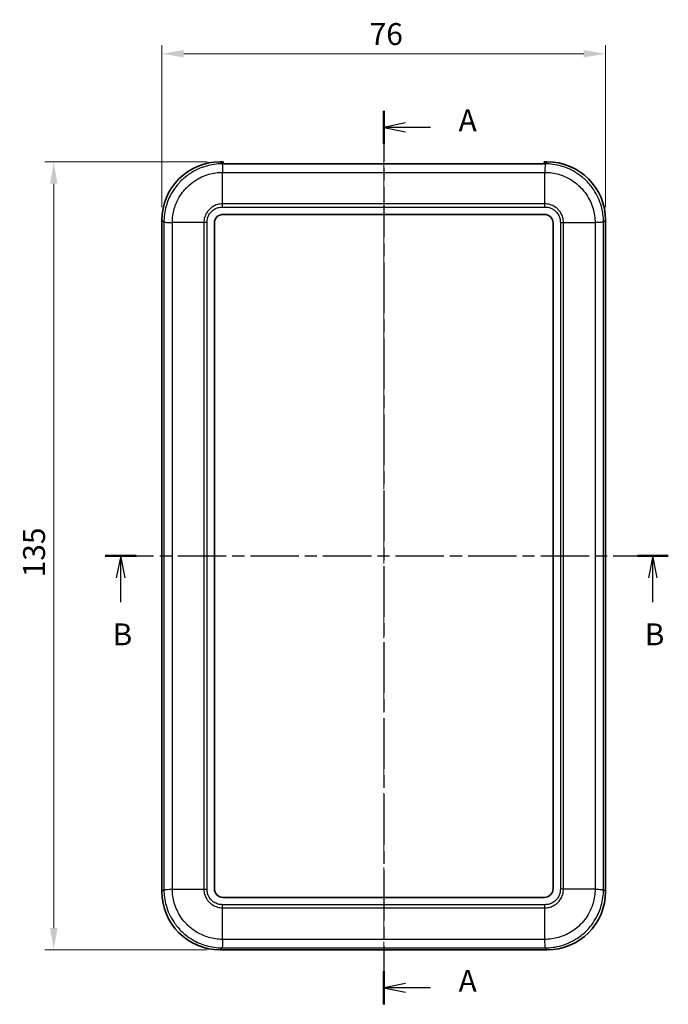
# Model space of a CAD drawing. Units: millimetres. Extents: x 0 to 5188, y 0 to 562.
# Drawn here: x 2912 to 3023, y 167 to 336 of the extents above; entities that cross this region are included whole.
import ezdxf

# ---------------------------------------------------------------- set-up
doc = ezdxf.new("R2010")
doc.units = ezdxf.units.MM
doc.header["$LTSCALE"] = 1.5
doc.linetypes.add('CHAIN', pattern=[0.3543, 0.2362, -0.0295, 0.0591, -0.0295])
doc.layers.get('Defpoints').update_dxf_attribs({"lineweight": 25})
doc.layers.add('Centerline (ISO)', color=7, linetype='Continuous', lineweight=18, true_color=0x80ffff)
for name, color, linetype, lineweight in [('Dimension (ISO)', 7, 'Continuous', 18), ('Section Line (ISO)', 7, 'CHAIN', 25), ('Visible (ISO)', 7, 'Continuous', 35), ('Visible Narrow (ISO)', 7, 'Continuous', 25)]:
    doc.layers.add(name, color=color, linetype=linetype, lineweight=lineweight)
doc.styles.add('Note Text (TK)', font='txt')
doc.dimstyles.new('Default - Method 1b (TK)', dxfattribs={"dimscale": 1.5, "dimtxt": 2.5, "dimasz": 2.5, "dimexe": 1, "dimexo": 1.5, "dimgap": 1, "dimtad": 1, "dimtoh": 1, "dimrnd": 1e-08, "dimdsep": 46, "dimtxsty": 'Note Text (TK)', "dimcen": 0.09, "dimdle": 5, "dimclrd": 100, "dimclre": 100, "dimclrt": 7, "dimadec": 1, "dimazin": 1, "dimtfac": 1, "dimtmove": 0, "dimatfit": 3, "dimfxl": 0, "dimtolj": 1, "dimlwd": -1, "dimlwe": -1, "dimarcsym": 0})

# ---------------------------------------------------------------- blocks, each defined once
blk = doc.blocks.new('2dTransSection4')
at = {"layer": 'Section Line (ISO)', "linetype": 'CHAIN', "ltscale": 16.313812}
blk.add_line((132.44, 221.29), (132.44, 119.25), dxfattribs=at)
at = {"layer": 'Section Line (ISO)', "linetype": 'Continuous', "lineweight": 50}
for p, q in [((132.44, 221.29), (132.44, 217.51)), ((132.44, 123.03), (132.44, 119.25))]:
    blk.add_line(p, q, dxfattribs=at)
at = {"layer": 'Section Line (ISO)', "linetype": 'Continuous'}
for p, q in [((134.94, 219.9), (132.44, 219.4)), ((134.94, 219.4), (132.44, 219.4)), ((132.44, 219.4), (134.94, 218.9)), ((137.79, 219.4), (134.94, 219.4)), ((134.94, 121.64), (132.44, 121.14)), ((134.94, 121.14), (132.44, 121.14)), ((132.44, 121.14), (134.94, 120.64)), ((137.79, 121.14), (134.94, 121.14))]:
    blk.add_line(p, q, dxfattribs=at)
at = {"layer": 'Section Line (ISO)', "char_height": 2.5, "attachment_point": 7, "style": 'Note Text (TK)'}
for insert in [(140.99, 218.16), (140.99, 119.9)]:
    blk.add_mtext('A', dxfattribs=dict(at, insert=insert))
blk = doc.blocks.new('2dTransSection5')
at = {"layer": 'Section Line (ISO)', "linetype": 'CHAIN', "ltscale": 15.5908}
blk.add_line((100.65, 170.47), (164.93, 170.47), dxfattribs=at)
at = {"layer": 'Section Line (ISO)', "linetype": 'Continuous', "lineweight": 50}
for p, q in [((100.65, 170.47), (104.17, 170.47)), ((161.41, 170.47), (164.93, 170.47))]:
    blk.add_line(p, q, dxfattribs=at)
at = {"layer": 'Section Line (ISO)', "linetype": 'Continuous'}
for p, q in [((102.41, 170.47), (101.91, 167.97)), ((102.41, 167.97), (102.41, 170.47)), ((102.91, 167.97), (102.41, 170.47)), ((163.17, 170.47), (162.67, 167.97)), ((163.17, 167.97), (163.17, 170.47)), ((163.67, 167.97), (163.17, 170.47)), ((102.41, 165.16), (102.41, 167.97)), ((163.17, 165.16), (163.17, 167.97))]:
    blk.add_line(p, q, dxfattribs=at)
at = {"layer": 'Section Line (ISO)', "char_height": 2.5, "attachment_point": 7, "style": 'Note Text (TK)'}
for insert in [(101.49, 159.47), (162.25, 159.47)]:
    blk.add_mtext('B', dxfattribs=dict(at, insert=insert))
blk = doc.blocks.new('*D111')
at = {"layer": 'Defpoints', "color": 0, "transparency": 16777216}
for p in [(3011.91, 329.7), (2935.91, 301.2), (3011.91, 301.2)]:
    blk.add_point(p, dxfattribs=at)
at = {"layer": 'Dimension (ISO)', "color": 100, "transparency": 16777216}
for p, q in [((2935.91, 303.45), (2935.91, 331.2)), ((3011.91, 303.45), (3011.91, 331.2)), ((2939.66, 329.7), (3008.16, 329.7))]:
    blk.add_line(p, q, dxfattribs=at)
for points in [[(2939.66, 330.33), (2939.66, 329.08), (2935.91, 329.7)], [(3008.16, 330.33), (3008.16, 329.08), (3011.91, 329.7)]]:
    blk.add_solid(points, dxfattribs=at)
at = {"layer": 'Dimension (ISO)', "color": 7, "transparency": 16777216, "insert": (2971.51, 333.08), "char_height": 3.75, "attachment_point": 4, "style": 'Note Text (TK)'}
blk.add_mtext('\\A1;76', dxfattribs=at)
blk = doc.blocks.new('*D112')
at = {"layer": 'Defpoints', "color": 0, "transparency": 16777216}
for p in [(2945.9, 311.2), (2917.4, 176.2), (2945.9, 176.2)]:
    blk.add_point(p, dxfattribs=at)
at = {"layer": 'Dimension (ISO)', "color": 100, "transparency": 16777216}
for p, q in [((2943.65, 311.2), (2915.9, 311.2)), ((2917.4, 307.45), (2917.4, 179.95)), ((2943.65, 176.2), (2915.9, 176.2))]:
    blk.add_line(p, q, dxfattribs=at)
for points in [[(2916.78, 307.45), (2918.03, 307.45), (2917.4, 311.2)], [(2916.78, 179.95), (2918.03, 179.95), (2917.4, 176.2)]]:
    blk.add_solid(points, dxfattribs=at)
at = {"layer": 'Dimension (ISO)', "color": 7, "transparency": 16777216, "insert": (2914.03, 240.03), "char_height": 3.75, "attachment_point": 4, "rotation": 90, "style": 'Note Text (TK)'}
blk.add_mtext('\\A1;135', dxfattribs=at)

msp = doc.modelspace()

# ---------------------------------------------------------------- linework, layer by layer
at = {"layer": 'Centerline (ISO)', "linetype": 'CHAIN', "ltscale": 23.990969}
msp.add_line((2973.9101, 314.6167), (2973.9101, 172.4484), dxfattribs=at)
at = {"layer": 'Visible (ISO)'}
for p, q in [((2945.904, 311.1984), (2946.4101, 311.1984)), ((2946.4101, 310.8667), (2946.4101, 311.1984)), ((3001.4101, 310.8667), (2946.4101, 310.8667)), ((3001.4101, 311.1984), (3001.4101, 310.8667)), ((3001.4101, 311.1984), (3001.9161, 311.1984)), ((2946.2943, 309.8984), (2946.2944, 309.8984)), ((2946.4101, 302.1984), (3001.4101, 302.1984)), ((2935.9101, 186.1923), (2935.9101, 301.2045)), ((2944.9101, 186.6984), (2944.9101, 300.6984)), ((3002.9101, 300.6984), (3002.9101, 186.6984)), ((3010.6101, 300.8141), (3010.6101, 300.8141)), ((3011.9101, 301.2045), (3011.9101, 186.1923)), ((2937.2101, 186.5827), (2937.2101, 186.5828)), ((3010.6101, 186.5828), (3010.6101, 186.5827)), ((3001.4101, 185.1984), (2946.4101, 185.1984)), ((2946.2944, 177.4984), (2946.2943, 177.4984)), ((3001.5258, 177.4984), (3001.5257, 177.4984)), ((3001.9161, 176.1984), (2945.904, 176.1984))]:
    msp.add_line(p, q, dxfattribs=at)
for centre, start, end in [((2946.4101, 300.6984), 90, 180), ((3001.4101, 300.6984), 0, 90), ((2946.4101, 186.6984), 180, 270), ((3001.4101, 186.6984), 270, 0)]:
    msp.add_arc(centre, 1.5, start, end, dxfattribs=at)
for centre, major_axis in [((2945.9162, 301.1923), (-7.0797, 7.0797)), ((3001.904, 301.1923), (7.0797, 7.0797)), ((2945.9162, 186.2045), (-7.0797, -7.0797)), ((3001.904, 186.2045), (7.0797, -7.0797))]:
    msp.add_ellipse(centre, major_axis=major_axis, ratio=0.99878277, start_param=5.49839613, end_param=7.06797448, dxfattribs=at)
at = {"layer": 'Visible Narrow (ISO)'}
for p, q in [((2946.2547, 310.8477), (2945.904, 311.1984)), ((3001.5654, 310.8477), (2946.2547, 310.8477)), ((3001.9161, 311.1984), (3001.5654, 310.8477)), ((2946.3056, 309.393), (3001.5145, 309.393)), ((2946.3056, 303.9939), (2946.3056, 309.3929)), ((3001.5145, 303.9939), (3001.5145, 309.3929)), ((2946.3056, 303.9938), (2946.3056, 303.9939)), ((3001.5145, 303.9938), (2946.3056, 303.9938)), ((3001.5145, 303.9938), (3001.5145, 303.9939)), ((2946.3027, 303.4497), (3001.5174, 303.4497)), ((2935.9101, 301.2045), (2936.2608, 300.8538)), ((2936.2608, 300.8538), (2936.2608, 186.5431)), ((2937.7154, 186.594), (2937.7154, 300.8029)), ((2943.1146, 300.8029), (2937.7156, 300.8029)), ((2943.1147, 300.8029), (2943.1146, 300.8029)), ((2943.1147, 300.8029), (2943.1147, 186.594)), ((2943.6588, 186.5911), (2943.6588, 300.8058)), ((3004.1613, 300.8058), (3004.1613, 186.5911)), ((3004.7055, 300.8029), (3004.7055, 300.8029)), ((3004.7055, 186.594), (3004.7055, 300.8029)), ((3004.7055, 300.8029), (3010.1045, 300.8029)), ((3010.1047, 300.8029), (3010.1047, 186.594)), ((3011.5593, 300.8538), (3011.9101, 301.2045)), ((3011.5593, 186.5431), (3011.5593, 300.8538)), ((2936.2608, 186.5431), (2935.9101, 186.1923)), ((2937.7154, 186.594), (2943.1146, 186.594)), ((2943.1146, 186.594), (2943.1147, 186.594)), ((3004.7055, 186.594), (3004.7055, 186.594)), ((3010.1047, 186.594), (3004.7055, 186.594)), ((3011.9101, 186.1923), (3011.5593, 186.5431)), ((3001.5174, 183.9471), (2946.3027, 183.9471)), ((2946.3056, 183.403), (2946.3056, 183.403)), ((2946.3056, 183.403), (3001.5145, 183.403)), ((2946.3056, 178.0038), (2946.3056, 183.403)), ((3001.5145, 183.403), (3001.5145, 183.403)), ((3001.5145, 178.0038), (3001.5145, 183.403)), ((3001.5145, 178.0038), (2946.3056, 178.0038)), ((2945.904, 176.1984), (2946.2547, 176.5491)), ((2946.2547, 176.5491), (3001.5654, 176.5491)), ((3001.5654, 176.5492), (3001.9161, 176.1984))]:
    msp.add_line(p, q, dxfattribs=at)
for points, knots in [([(2946.2547, 310.8477), (2945.347, 310.8469), (2944.428, 310.7203), (2942.5372, 310.1866), (2941.5808, 309.7458), (2940.1607, 308.7969), (2939.6509, 308.3777), (2938.9608, 307.6876), (2938.7409, 307.4452), (2938.2003, 306.7868), (2937.8984, 306.3538), (2937.2084, 305.176), (2936.8788, 304.4061), (2936.3919, 302.7069), (2936.2616, 301.7745), (2936.2608, 300.8538)], [0.0007085, 0.0007085, 0.0007085, 0.0007085, 0.2186202, 0.2186202, 0.46847186, 0.46847186, 0.62462915, 0.62462915, 0.70270779, 0.70270779, 0.82763362, 0.82763362, 1.02751495, 1.02751495, 1.24855032, 1.24855032, 1.24855032, 1.24855032]), ([(2946.2547, 310.8477), (2946.2589, 310.8403), (2946.2632, 310.7996), (2946.2674, 310.7277), (2946.2717, 310.6556), (2946.2759, 310.5523), (2946.2801, 310.4227), (2946.2844, 310.293), (2946.2886, 310.1372), (2946.2929, 309.9627), (2946.2971, 309.7882), (2946.3014, 309.5952), (2946.3056, 309.393)], [0.000263009, 0.000263009, 0.000263009, 0.000263009, 0.25000324, 0.25000324, 0.25000324, 0.50000648, 0.50000648, 0.50000648, 0.75000972, 0.75000972, 0.75000972, 1.000012959, 1.000012959, 1.000012959, 1.000012959]), ([(3001.5654, 310.8477), (3001.5599, 310.8404), (3001.5544, 310.7997), (3001.5491, 310.7276), (3001.5439, 310.6556), (3001.5389, 310.5522), (3001.5344, 310.4226), (3001.5299, 310.2929), (3001.5258, 310.1371), (3001.5225, 309.9626), (3001.5191, 309.7881), (3001.5164, 309.595), (3001.5145, 309.3929)], [0, 0, 0, 0, 0.25000006, 0.25000006, 0.25000006, 0.50000013, 0.50000013, 0.50000013, 0.75000019, 0.75000019, 0.75000019, 1.00000025, 1.00000025, 1.00000025, 1.00000025]), ([(3011.5593, 300.8538), (3011.5585, 301.7615), (3011.4319, 302.6805), (3010.8982, 304.5713), (3010.4574, 305.5277), (3009.5085, 306.9478), (3009.0893, 307.4576), (3008.3992, 308.1477), (3008.1569, 308.3676), (3007.4985, 308.9082), (3007.0654, 309.2101), (3005.8876, 309.9001), (3005.1177, 310.2297), (3003.4185, 310.7165), (3002.4861, 310.8469), (3001.5654, 310.8477)], [0.0007085, 0.0007085, 0.0007085, 0.0007085, 0.2186202, 0.2186202, 0.46847186, 0.46847186, 0.62462915, 0.62462915, 0.70270779, 0.70270779, 0.82763362, 0.82763362, 1.02751495, 1.02751495, 1.24855032, 1.24855032, 1.24855032, 1.24855032]), ([(2937.7156, 300.8029), (2937.7171, 301.5961), (2937.8304, 302.399), (2938.251, 303.8595), (2938.5345, 304.52), (2939.1273, 305.5302), (2939.3866, 305.9017), (2939.8506, 306.4665), (2940.0393, 306.6744), (2940.6315, 307.2666), (2941.0688, 307.6264), (2942.2869, 308.4413), (2943.1072, 308.8203), (2944.7321, 309.2813), (2945.5236, 309.3914), (2946.3056, 309.3929)], [-1.2492583, -1.2492583, -1.2492583, -1.2492583, -1.02751495, -1.02751495, -0.82763362, -0.82763362, -0.70270779, -0.70270779, -0.62462915, -0.62462915, -0.46847186, -0.46847186, -0.2186202, -0.2186202, 0, 0, 0, 0]), ([(3001.5145, 309.3929), (3002.3077, 309.3913), (3003.1107, 309.2781), (3004.5711, 308.8575), (3005.2316, 308.574), (3006.2418, 307.9812), (3006.6133, 307.7219), (3007.1781, 307.2579), (3007.386, 307.0692), (3007.9782, 306.477), (3008.338, 306.0397), (3009.1529, 304.8216), (3009.5319, 304.0013), (3009.9929, 302.3764), (3010.103, 301.5849), (3010.1045, 300.8029)], [-1.2492583, -1.2492583, -1.2492583, -1.2492583, -1.02751495, -1.02751495, -0.82763362, -0.82763362, -0.70270779, -0.70270779, -0.62462915, -0.62462915, -0.46847186, -0.46847186, -0.2186202, -0.2186202, 0, 0, 0, 0]), ([(2946.3056, 303.9939), (2946.01, 303.9912), (2945.7122, 303.9472), (2945.171, 303.7883), (2944.9268, 303.6823), (2944.5535, 303.4618), (2944.4162, 303.3656), (2944.2075, 303.1937), (2944.1306, 303.1239), (2943.9116, 302.9049), (2943.7783, 302.7433), (2943.4758, 302.2932), (2943.3343, 301.99), (2943.1601, 301.3878), (2943.1173, 301.0943), (2943.1146, 300.8029)], [-0.413526313, -0.413526313, -0.413526313, -0.413526313, -0.340125392, -0.340125392, -0.273961182, -0.273961182, -0.232608551, -0.232608551, -0.206763156, -0.206763156, -0.155072367, -0.155072367, -0.072367105, -0.072367105, 0, 0, 0, 0]), ([(2946.3027, 303.4497), (2946.3027, 303.4506), (2946.3027, 303.4514), (2946.3032, 303.5433), (2946.3037, 303.6342), (2946.3047, 303.8154), (2946.3051, 303.9054), (2946.3056, 303.9938)], [-0.0551282943, -0.0551282943, -0.0551282943, -0.0551282943, -0.0548724684, -0.0548724684, -0.0275641608, -0.0275641608, 0, 0, 0, 0]), ([(3004.7055, 300.8029), (3004.7028, 301.0985), (3004.6588, 301.3962), (3004.4999, 301.9375), (3004.3939, 302.1817), (3004.1734, 302.555), (3004.0772, 302.6923), (3003.9054, 302.901), (3003.8355, 302.9779), (3003.6165, 303.1969), (3003.4549, 303.3302), (3003.0048, 303.6327), (3002.7017, 303.7742), (3002.0995, 303.9484), (3001.8059, 303.9912), (3001.5145, 303.9939)], [-0.413526312, -0.413526312, -0.413526312, -0.413526312, -0.340125392, -0.340125392, -0.273961182, -0.273961182, -0.232608551, -0.232608551, -0.206763156, -0.206763156, -0.155072367, -0.155072367, -0.072367105, -0.072367105, 0, 0, 0, 0]), ([(3001.5174, 303.4497), (3001.5174, 303.4506), (3001.5174, 303.4514), (3001.5169, 303.5433), (3001.5164, 303.6342), (3001.5154, 303.8154), (3001.515, 303.9054), (3001.5145, 303.9938)], [-0.0002558258, -0.0002558258, -0.0002558258, -0.0002558258, 0, 0, 0.0273082999, 0.0273082999, 0.0548724531, 0.0548724531, 0.0548724531, 0.0548724531]), ([(2943.6588, 300.8058), (2943.6588, 300.8067), (2943.6588, 300.8076), (2943.6563, 301.0497), (2943.6877, 301.2939), (2943.8258, 301.7966), (2943.9413, 302.0505), (2944.1916, 302.4272), (2944.3024, 302.5624), (2944.4852, 302.7452), (2944.5494, 302.8033), (2944.7239, 302.9463), (2944.8388, 303.026), (2945.1514, 303.2076), (2945.3557, 303.2938), (2945.8075, 303.4199), (2946.0554, 303.4522), (2946.3009, 303.4497), (2946.3018, 303.4497), (2946.3027, 303.4497)], [-0.000264502, -0.000264502, -0.000264502, -0.000264502, 0, 0, 0.072367105, 0.072367105, 0.155072367, 0.155072367, 0.206763156, 0.206763156, 0.232608551, 0.232608551, 0.273961182, 0.273961182, 0.340125392, 0.340125392, 0.413526313, 0.413526313, 0.413790814, 0.413790814, 0.413790814, 0.413790814]), ([(3001.5174, 303.4497), (3001.5183, 303.4497), (3001.5192, 303.4497), (3001.7613, 303.4522), (3002.0056, 303.4208), (3002.5082, 303.2827), (3002.7621, 303.1672), (3003.1388, 302.9169), (3003.274, 302.8061), (3003.4568, 302.6233), (3003.515, 302.5591), (3003.6579, 302.3845), (3003.7376, 302.2696), (3003.9192, 301.9571), (3004.0054, 301.7527), (3004.1315, 301.3009), (3004.1639, 301.0531), (3004.1614, 300.8076), (3004.1613, 300.8067), (3004.1613, 300.8058)], [-0.000264502, -0.000264502, -0.000264502, -0.000264502, 0, 0, 0.072367105, 0.072367105, 0.155072367, 0.155072367, 0.206763156, 0.206763156, 0.232608551, 0.232608551, 0.273961182, 0.273961182, 0.340125392, 0.340125392, 0.413526312, 0.413526312, 0.413790815, 0.413790815, 0.413790815, 0.413790815]), ([(2936.2608, 300.8538), (2936.2681, 300.8483), (2936.3088, 300.8428), (2936.3808, 300.8375), (2936.4529, 300.8322), (2936.5562, 300.8272), (2936.6859, 300.8227), (2936.8155, 300.8182), (2936.9714, 300.8142), (2937.1459, 300.8108), (2937.3204, 300.8075), (2937.5134, 300.8048), (2937.7156, 300.8029)], [0, 0, 0, 0, 0.25000006, 0.25000006, 0.25000006, 0.50000013, 0.50000013, 0.50000013, 0.75000019, 0.75000019, 0.75000019, 1.00000025, 1.00000025, 1.00000025, 1.00000025]), ([(2943.6588, 300.8058), (2943.6579, 300.8058), (2943.6571, 300.8058), (2943.5652, 300.8053), (2943.4743, 300.8048), (2943.2931, 300.8038), (2943.2031, 300.8033), (2943.1147, 300.8029)], [-0.0002558258, -0.0002558258, -0.0002558258, -0.0002558258, 0, 0, 0.0273082996, 0.0273082996, 0.0548724525, 0.0548724525, 0.0548724525, 0.0548724525]), ([(3004.1613, 300.8058), (3004.1622, 300.8058), (3004.163, 300.8058), (3004.2549, 300.8053), (3004.3458, 300.8048), (3004.527, 300.8038), (3004.617, 300.8033), (3004.7055, 300.8029)], [-0.0551282943, -0.0551282943, -0.0551282943, -0.0551282943, -0.0548724684, -0.0548724684, -0.0275641608, -0.0275641608, 0, 0, 0, 0]), ([(3011.5593, 300.8538), (3011.5519, 300.8495), (3011.5113, 300.8453), (3011.4393, 300.8411), (3011.3673, 300.8368), (3011.2639, 300.8326), (3011.1343, 300.8283), (3011.0046, 300.8241), (3010.8488, 300.8199), (3010.6743, 300.8156), (3010.4998, 300.8114), (3010.3068, 300.8071), (3010.1047, 300.8029)], [0.000263009, 0.000263009, 0.000263009, 0.000263009, 0.25000324, 0.25000324, 0.25000324, 0.50000648, 0.50000648, 0.50000648, 0.75000972, 0.75000972, 0.75000972, 1.000012959, 1.000012959, 1.000012959, 1.000012959]), ([(2936.2608, 186.5431), (2936.2682, 186.5473), (2936.3089, 186.5515), (2936.3808, 186.5558), (2936.4528, 186.56), (2936.5562, 186.5643), (2936.6858, 186.5685), (2936.8155, 186.5728), (2936.9713, 186.577), (2937.1458, 186.5812), (2937.3203, 186.5855), (2937.5133, 186.5897), (2937.7154, 186.594)], [0.000263009, 0.000263009, 0.000263009, 0.000263009, 0.25000324, 0.25000324, 0.25000324, 0.50000648, 0.50000648, 0.50000648, 0.75000972, 0.75000972, 0.75000972, 1.000012959, 1.000012959, 1.000012959, 1.000012959]), ([(2936.2608, 186.5431), (2936.2616, 185.6349), (2936.3871, 184.7219), (2936.9208, 182.828), (2937.3615, 181.8716), (2938.3097, 180.4515), (2938.7298, 179.9401), (2939.4235, 179.2467), (2939.6645, 179.0282), (2940.3212, 178.4891), (2940.7538, 178.1873), (2941.9334, 177.4962), (2942.7069, 177.1657), (2944.4013, 176.6806), (2945.3334, 176.55), (2946.2547, 176.5492)], [0.00070849, 0.00070849, 0.00070849, 0.00070849, 0.21874687, 0.21874687, 0.46874329, 0.46874329, 0.62499106, 0.62499106, 0.70311494, 0.70311494, 0.82811315, 0.82811315, 1.02811029, 1.02811029, 1.24927365, 1.24927365, 1.24927365, 1.24927365]), ([(2946.3056, 178.004), (2945.5119, 178.0055), (2944.7092, 178.119), (2943.2529, 178.538), (2942.5893, 178.8224), (2941.5775, 179.4161), (2941.2064, 179.6753), (2940.6431, 180.138), (2940.4363, 180.3255), (2939.841, 180.9205), (2939.4805, 181.3592), (2938.6662, 182.5773), (2938.2872, 183.3977), (2937.8262, 185.0252), (2937.7171, 185.8115), (2937.7156, 186.594)], [-1.24998212, -1.24998212, -1.24998212, -1.24998212, -1.02811029, -1.02811029, -0.82811315, -0.82811315, -0.70311494, -0.70311494, -0.62499106, -0.62499106, -0.46874329, -0.46874329, -0.21874687, -0.21874687, 0, 0, 0, 0]), ([(2943.1146, 186.594), (2943.1173, 186.2983), (2943.1609, 186.0024), (2943.3197, 185.4604), (2943.4261, 185.2156), (2943.646, 184.8429), (2943.7421, 184.7056), (2943.9143, 184.4963), (2943.9844, 184.4191), (2944.2045, 184.199), (2944.3648, 184.067), (2944.8148, 183.7645), (2945.1195, 183.6223), (2945.7201, 183.4486), (2946.014, 183.4057), (2946.3056, 183.403)], [-0.413731753, -0.413731753, -0.413731753, -0.413731753, -0.340294367, -0.340294367, -0.274097286, -0.274097286, -0.232724111, -0.232724111, -0.206865876, -0.206865876, -0.155149407, -0.155149407, -0.072403057, -0.072403057, 0, 0, 0, 0]), ([(2943.1147, 186.594), (2943.2031, 186.5935), (2943.2931, 186.593), (2943.4296, 186.5923), (2943.4753, 186.5921), (2943.544, 186.5917), (2943.567, 186.5916), (2943.6014, 186.5914), (2943.6129, 186.5913), (2943.635, 186.5912), (2943.6456, 186.5911), (2943.6571, 186.5911), (2943.6579, 186.5911), (2943.6588, 186.5911)], [0, 0, 0, 0, 0.0275641609, 0.0275641609, 0.0413424448, 0.0413424448, 0.0482319862, 0.0482319862, 0.0516779781, 0.0516779781, 0.0548634484, 0.0548634484, 0.0551192743, 0.0551192743, 0.0551192743, 0.0551192743]), ([(2946.3027, 183.9471), (2946.3018, 183.9471), (2946.3009, 183.9471), (2946.0587, 183.9447), (2945.8141, 183.9762), (2945.3128, 184.1139), (2945.0576, 184.2299), (2944.6809, 184.4802), (2944.5469, 184.59), (2944.3632, 184.7736), (2944.3048, 184.8381), (2944.1616, 185.0132), (2944.0819, 185.1281), (2943.9008, 185.44), (2943.8143, 185.645), (2943.6883, 186.0974), (2943.6562, 186.3436), (2943.6588, 186.5893), (2943.6588, 186.5902), (2943.6588, 186.5911)], [-0.000264502, -0.000264502, -0.000264502, -0.000264502, 0, 0, 0.072403057, 0.072403057, 0.155149407, 0.155149407, 0.206865876, 0.206865876, 0.232724111, 0.232724111, 0.274097286, 0.274097286, 0.340294367, 0.340294367, 0.413731753, 0.413731753, 0.413996256, 0.413996256, 0.413996256, 0.413996256]), ([(3001.5145, 183.403), (3001.8101, 183.4057), (3002.1079, 183.4497), (3002.6491, 183.6086), (3002.8933, 183.7146), (3003.2666, 183.935), (3003.4039, 184.0312), (3003.6127, 184.2031), (3003.6895, 184.2729), (3003.9085, 184.492), (3004.0418, 184.6536), (3004.3443, 185.1037), (3004.4858, 185.4068), (3004.66, 186.009), (3004.7028, 186.3026), (3004.7055, 186.594)], [-0.413526313, -0.413526313, -0.413526313, -0.413526313, -0.340125392, -0.340125392, -0.273961182, -0.273961182, -0.232608551, -0.232608551, -0.206763156, -0.206763156, -0.155072367, -0.155072367, -0.072367105, -0.072367105, 0, 0, 0, 0]), ([(3010.1045, 186.594), (3010.103, 185.8008), (3009.9897, 184.9978), (3009.5691, 183.5373), (3009.2856, 182.8769), (3008.6928, 181.8667), (3008.4335, 181.4952), (3007.9695, 180.9303), (3007.7808, 180.7224), (3007.1887, 180.1303), (3006.7514, 179.7705), (3005.5332, 178.9556), (3004.7129, 178.5765), (3003.088, 178.1155), (3002.2966, 178.0055), (3001.5145, 178.004)], [-1.2492583, -1.2492583, -1.2492583, -1.2492583, -1.02751495, -1.02751495, -0.82763362, -0.82763362, -0.70270779, -0.70270779, -0.62462915, -0.62462915, -0.46847186, -0.46847186, -0.2186202, -0.2186202, 0, 0, 0, 0]), ([(3004.1613, 186.5911), (3004.1613, 186.5902), (3004.1614, 186.5893), (3004.1638, 186.3472), (3004.1324, 186.1029), (3003.9943, 185.6003), (3003.8788, 185.3464), (3003.6285, 184.9696), (3003.5177, 184.8344), (3003.3349, 184.6517), (3003.2707, 184.5935), (3003.0962, 184.4506), (3002.9813, 184.3709), (3002.6688, 184.1893), (3002.4644, 184.1031), (3002.0126, 183.977), (3001.7647, 183.9446), (3001.5192, 183.9471), (3001.5183, 183.9471), (3001.5174, 183.9471)], [-0.000264502, -0.000264502, -0.000264502, -0.000264502, 0, 0, 0.072367105, 0.072367105, 0.155072367, 0.155072367, 0.206763156, 0.206763156, 0.232608551, 0.232608551, 0.273961182, 0.273961182, 0.340125392, 0.340125392, 0.413526313, 0.413526313, 0.413790814, 0.413790814, 0.413790814, 0.413790814]), ([(3001.5654, 176.5492), (3002.4731, 176.55), (3003.3921, 176.6766), (3005.2829, 177.2103), (3006.2393, 177.6511), (3007.6594, 178.6), (3008.1692, 179.0191), (3008.8593, 179.7092), (3009.0792, 179.9516), (3009.6198, 180.61), (3009.9217, 181.0431), (3010.6118, 182.2208), (3010.9413, 182.9907), (3011.4282, 184.69), (3011.5585, 185.6223), (3011.5593, 186.5431)], [0.0007085, 0.0007085, 0.0007085, 0.0007085, 0.2186202, 0.2186202, 0.46847186, 0.46847186, 0.62462915, 0.62462915, 0.70270779, 0.70270779, 0.82763362, 0.82763362, 1.02751495, 1.02751495, 1.2485498, 1.2485498, 1.2485498, 1.2485498]), ([(3004.7055, 186.594), (3004.617, 186.5935), (3004.527, 186.593), (3004.3458, 186.5921), (3004.2549, 186.5916), (3004.163, 186.5911), (3004.1622, 186.5911), (3004.1613, 186.5911)], [-0.0548724523, -0.0548724523, -0.0548724523, -0.0548724523, -0.0273082995, -0.0273082995, 0, 0, 0.0002558258, 0.0002558258, 0.0002558258, 0.0002558258]), ([(3010.1047, 186.594), (3010.3068, 186.5897), (3010.4998, 186.5855), (3010.6743, 186.5812), (3010.8488, 186.577), (3011.0046, 186.5728), (3011.1343, 186.5685), (3011.2639, 186.5643), (3011.3673, 186.56), (3011.4393, 186.5558), (3011.5113, 186.5515), (3011.5519, 186.5473), (3011.5593, 186.5431)], [0, 0, 0, 0, 0.25000324, 0.25000324, 0.25000324, 0.50000648, 0.50000648, 0.50000648, 0.75000972, 0.75000972, 0.75000972, 0.999749951, 0.999749951, 0.999749951, 0.999749951]), ([(2946.3056, 183.403), (2946.3051, 183.4914), (2946.3047, 183.5815), (2946.3039, 183.718), (2946.3037, 183.7637), (2946.3033, 183.8324), (2946.3032, 183.8553), (2946.303, 183.8898), (2946.3029, 183.9012), (2946.3028, 183.9233), (2946.3028, 183.934), (2946.3027, 183.9454), (2946.3027, 183.9463), (2946.3027, 183.9471)], [-0.0548634317, -0.0548634317, -0.0548634317, -0.0548634317, -0.027299279, -0.027299279, -0.0135209999, -0.0135209999, -0.0066314618, -0.0066314618, -0.0031854731, -0.0031854731, 0, 0, 0.0002558258, 0.0002558258, 0.0002558258, 0.0002558258]), ([(3001.5145, 183.403), (3001.515, 183.4914), (3001.5154, 183.5815), (3001.5164, 183.7626), (3001.5169, 183.8536), (3001.5174, 183.9454), (3001.5174, 183.9463), (3001.5174, 183.9471)], [0, 0, 0, 0, 0.0275641608, 0.0275641608, 0.0548724684, 0.0548724684, 0.0551282943, 0.0551282943, 0.0551282943, 0.0551282943]), ([(2946.3056, 178.0038), (2946.3014, 177.8017), (2946.2971, 177.6087), (2946.2929, 177.4342), (2946.2886, 177.2597), (2946.2844, 177.1038), (2946.2801, 176.9742), (2946.2759, 176.8446), (2946.2717, 176.7412), (2946.2674, 176.6692), (2946.2632, 176.5972), (2946.2589, 176.5566), (2946.2547, 176.5492)], [0, 0, 0, 0, 0.25000324, 0.25000324, 0.25000324, 0.50000648, 0.50000648, 0.50000648, 0.75000972, 0.75000972, 0.75000972, 0.999749951, 0.999749951, 0.999749951, 0.999749951]), ([(3001.5654, 176.5492), (3001.5612, 176.5566), (3001.5569, 176.5972), (3001.5527, 176.6692), (3001.5485, 176.7412), (3001.5442, 176.8446), (3001.54, 176.9742), (3001.5357, 177.1038), (3001.5315, 177.2597), (3001.5272, 177.4342), (3001.523, 177.6087), (3001.5188, 177.8017), (3001.5145, 178.0038)], [0.000263009, 0.000263009, 0.000263009, 0.000263009, 0.25000324, 0.25000324, 0.25000324, 0.50000648, 0.50000648, 0.50000648, 0.75000972, 0.75000972, 0.75000972, 1.000012959, 1.000012959, 1.000012959, 1.000012959])]:
    msp.add_open_spline(points, degree=3, knots=knots, dxfattribs=at)

# ---------------------------------------------------------------- block references
at = {"layer": 'Section Line (ISO)', "xscale": 1.5, "yscale": 1.5, "zscale": 1.5}
for name in ['2dTransSection4', '2dTransSection5']:
    msp.add_blockref(name, (2775.25, -12), dxfattribs=at)

# ---------------------------------------------------------------- dimensions: what is measured, and where the dimension line sits
at = {"layer": 'Dimension (ISO)', "color": 100, "true_color": 0x00ff3f}
dim = msp.add_linear_dim(base=(3011.9101, 329.7045), p1=(2935.9101, 301.2045), p2=(3011.9101, 301.2045), dimstyle='Default - Method 1b (TK)', override={"dimgap": 1, "dimtoh": 0, "dimdec": 2, "dimtol": 0, "dimlim": 0, "dimtp": 0, "dimtm": 0, "dimtdec": 2, "dimtofl": 0, "dimatfit": 1}, dxfattribs=at)
dim.commit()
dim.dimension.update_dxf_attribs({"geometry": '*D111', "text_midpoint": (2973.9101, 329.7045), "dimtype": 160})
dim = msp.add_linear_dim(base=(2917.404, 176.1984), p1=(2945.904, 311.1984), p2=(2945.904, 176.1984), angle=270, dimstyle='Default - Method 1b (TK)', override={"dimgap": 1, "dimtoh": 0, "dimdec": 2, "dimtol": 0, "dimlim": 0, "dimtp": 0, "dimtm": 0, "dimtdec": 2, "dimtofl": 0, "dimatfit": 1}, dxfattribs=at)
dim.commit()
dim.dimension.update_dxf_attribs({"geometry": '*D112', "text_midpoint": (2917.404, 243.6984), "dimtype": 160})

doc.saveas('drawing.dxf')
